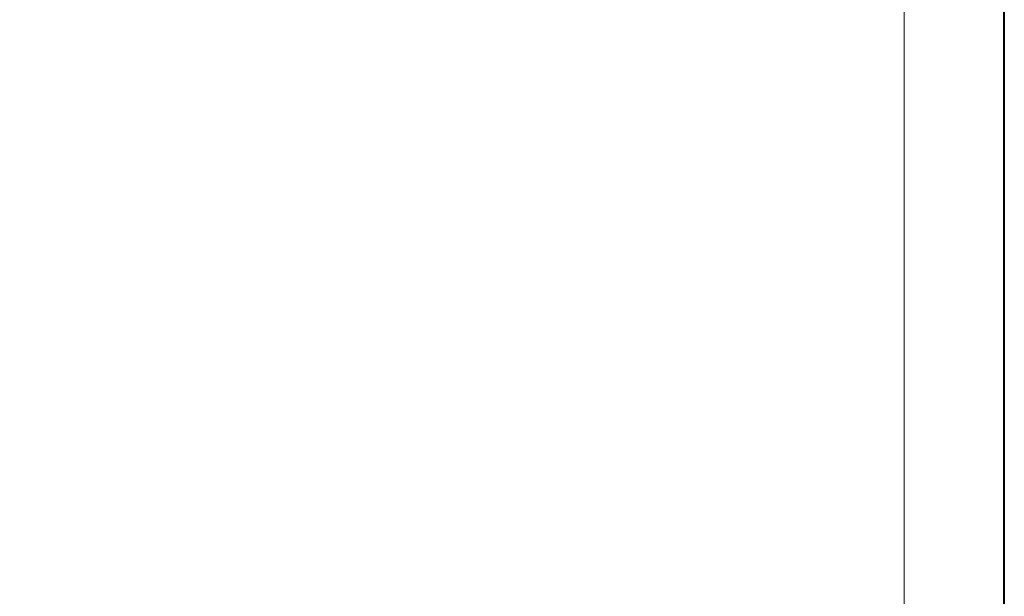
# Model space of a CAD drawing. Units: inches. Extents: x 0 to 296, y 0 to 210.
# Drawn here: x 237 to 296, y 35 to 69 of the extents above; entities that cross this region are included whole.
import ezdxf

# ---------------------------------------------------------------- set-up
doc = ezdxf.new("R2010")
doc.units = ezdxf.units.IN
doc.header["$MEASUREMENT"] = 0
doc.layers.add('レイヤー 1', color=7, linetype='Continuous')

# ---------------------------------------------------------------- blocks, each defined once
blk = doc.blocks.new('block 7')
at = {"layer": 'レイヤー 1', "lineweight": 0}
blk.add_lwpolyline([(0, 209.55), (296.333, 209.55), (296.333, 0), (0, 0), (0, 209.55)], dxfattribs=at)
at = {"layer": 'レイヤー 1', "color": 7, "lineweight": 35}
blk.add_lwpolyline([(296.386, -0.175), (0.052, -0.175), (0.052, 209.376), (296.386, 209.376), (296.386, -0.175)], dxfattribs=at)
at = {"layer": 'レイヤー 1', "color": 7, "lineweight": 18}
blk.add_lwpolyline([(290.343, 202.322), (6.477, 202.322), (6.477, 22.427), (290.343, 22.427), (290.343, 202.322)], dxfattribs=at)
blk = doc.blocks.new('block 9')
at = {"layer": 'レイヤー 1', "lineweight": 0}
blk.add_lwpolyline([(0, 209.55), (296.333, 209.55), (296.333, 0), (0, 0), (0, 209.55)], dxfattribs=at)
blk = doc.blocks.new('block 12')
at = {"layer": 'レイヤー 1', "lineweight": 0}
blk.add_lwpolyline([(0, 209.55), (296.333, 209.55), (296.333, 0), (0, 0), (0, 209.55)], dxfattribs=at)
blk = doc.blocks.new('block 14')
at = {"layer": 'レイヤー 1', "lineweight": 0}
blk.add_lwpolyline([(0, 209.55), (296.333, 209.55), (296.333, 0), (0, 0), (0, 209.55)], dxfattribs=at)
blk = doc.blocks.new('block 17')
at = {"layer": 'レイヤー 1', "lineweight": 0}
blk.add_lwpolyline([(0, 209.55), (296.333, 209.55), (296.333, 0), (0, 0), (0, 209.55)], dxfattribs=at)
blk = doc.blocks.new('block 22')
at = {"layer": 'レイヤー 1', "lineweight": 0}
blk.add_lwpolyline([(0, 209.55), (296.333, 209.55), (296.333, 0), (0, 0), (0, 209.55)], dxfattribs=at)
blk = doc.blocks.new('block 24')
at = {"layer": 'レイヤー 1', "lineweight": 0}
blk.add_lwpolyline([(0, 209.55), (296.333, 209.55), (296.333, 0), (0, 0), (0, 209.55)], dxfattribs=at)
blk = doc.blocks.new('block 26')
at = {"layer": 'レイヤー 1', "lineweight": 0}
blk.add_lwpolyline([(0, 209.55), (296.333, 209.55), (296.333, 0), (0, 0), (0, 209.55)], dxfattribs=at)

msp = doc.modelspace()

# ---------------------------------------------------------------- block references
at = {"layer": 'レイヤー 1'}
for name in ['block 7', 'block 9', 'block 12', 'block 14', 'block 17', 'block 22', 'block 24', 'block 26']:
    msp.add_blockref(name, (0, 0), dxfattribs=at)

doc.saveas('drawing.dxf')
